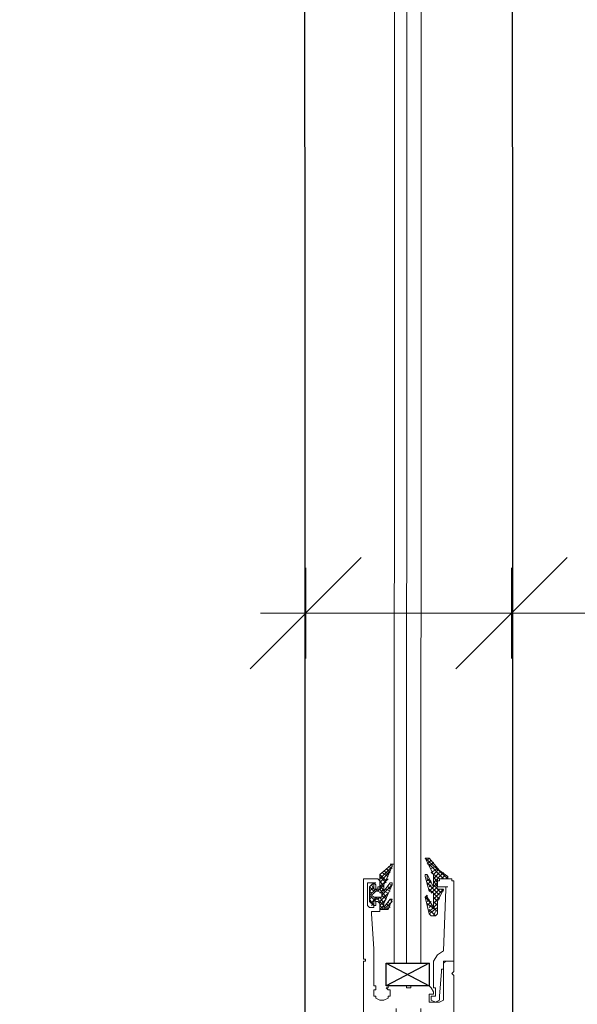
# Model space of a CAD drawing. Units: millimetres. Extents: x -386 to 386, y -115 to 111.
# Drawn here: x 72 to 79, y -24 to -11 of the extents above; entities that cross this region are included whole.
import ezdxf

# ---------------------------------------------------------------- set-up
doc = ezdxf.new("R2010")
doc.units = ezdxf.units.MM
doc.header["$MEASUREMENT"] = 0
doc.layers.add('Warstwa 1', color=7, linetype='Continuous')

msp = doc.modelspace()

# ---------------------------------------------------------------- linework, layer by layer
at = {"layer": 'Warstwa 1', "lineweight": 25}
for points, knots in [([(-97.874, -115), (-97.874, -115), (97.8737, -115), (97.8737, -115), (97.8737, -115), (97.8737, -115), (97.8737, 88.454), (97.8737, 88.454), (97.8737, 88.454), (97.8737, 88.454), (-97.874, 88.454), (-97.874, 88.454), (-97.874, 88.454), (-97.874, 88.454), (-97.874, -115), (-97.874, -115)], [0, 0, 0, 0, 0.2, 0.2, 0.2, 0.2, 0.4, 0.4, 0.4, 0.4, 0.6, 0.6, 0.6, 0.6, 1, 1, 1, 1]), ([(76.1043, -23.2677), (76.1043, -23.2677), (76.6469, -23.2677), (76.6469, -23.2677), (76.6469, -23.2677), (76.6469, -23.2677), (76.6469, -23.5519), (76.6469, -23.5519), (76.6469, -23.5519), (76.6469, -23.5519), (76.1043, -23.5519), (76.1043, -23.5519), (76.1043, -23.5519), (76.1043, -23.5519), (76.1043, -23.2677), (76.1043, -23.2677), (76.1043, -23.2677), (76.1043, -23.2677), (76.6469, -23.5519), (76.6469, -23.5519)], [0, 0, 0, 0, 0.1666667, 0.1666667, 0.1666667, 0.1666667, 0.3333333, 0.3333333, 0.3333333, 0.3333333, 0.5, 0.5, 0.5, 0.5, 0.6666667, 0.6666667, 0.6666667, 0.6666667, 1, 1, 1, 1])]:
    msp.add_open_spline(points, degree=3, knots=knots, dxfattribs=at)
for points in [[(75.0708, 34.5044), (75.0708, 34.5044), (75.0966, -79.567), (75.0966, -79.567)], [(77.6803, 34.5044), (77.6803, 34.5044), (77.7062, -79.567), (77.7062, -79.567)], [(76.6469, -23.2677), (76.6469, -23.2677), (76.1043, -23.5519), (76.1043, -23.5519)]]:
    msp.add_open_spline(points, degree=3, dxfattribs=at)
at = {"layer": 'Warstwa 1', "lineweight": 18}
for points in [[(76.2334, 33.936), (76.2334, 33.936), (76.2076, -23.2677), (76.2076, -23.2677)], [(76.3885, 33.936), (76.3885, 33.936), (76.3626, -23.2677), (76.3626, -23.2677)], [(76.5435, -23.2677), (76.5435, -23.2677), (76.5694, 33.936), (76.5694, 33.936)], [(76.5952, -21.95), (76.5952, -21.95), (76.621, -21.95), (76.621, -21.95)], [(76.8794, -22.2084), (76.8794, -22.2084), (76.5952, -21.95), (76.5952, -21.95)], [(76.621, -21.9758), (76.621, -21.9758), (76.6469, -21.95), (76.6469, -21.95)], [(76.621, -22.0275), (76.621, -22.0275), (76.6727, -21.9758), (76.6727, -21.9758)], [(76.0268, -22.2084), (76.0268, -22.2084), (76.1818, -22.0533), (76.1818, -22.0533)], [(76.0268, -22.26), (76.0268, -22.26), (76.1559, -22.105), (76.1559, -22.105)], [(76.1301, -22.1567), (76.1301, -22.1567), (76.0784, -22.105), (76.0784, -22.105)], [(76.1559, -22.1309), (76.1559, -22.1309), (76.1043, -22.0792), (76.1043, -22.0792)], [(76.1818, -22.0792), (76.1818, -22.0792), (76.1301, -22.0533), (76.1301, -22.0533)], [(76.1818, -22.0275), (76.1818, -22.0275), (76.1559, -22.0275), (76.1559, -22.0275)], [(76.1818, -22.0275), (76.1818, -22.0275), (76.2076, -22.0275), (76.2076, -22.0275)], [(76.6469, -22.0533), (76.6469, -22.0533), (76.6985, -22.0017), (76.6985, -22.0017)], [(76.8277, -22.2084), (76.8277, -22.2084), (76.6469, -22.0275), (76.6469, -22.0275)], [(76.6727, -22.0792), (76.6727, -22.0792), (76.7244, -22.0533), (76.7244, -22.0533)], [(76.6727, -22.1309), (76.6727, -22.1309), (76.7502, -22.0792), (76.7502, -22.0792)], [(76.6985, -22.1567), (76.6985, -22.1567), (76.7502, -22.105), (76.7502, -22.105)], [(76.776, -22.105), (76.776, -22.105), (76.8794, -22.1825), (76.8794, -22.1825)], [(76.0268, -22.3375), (76.0268, -22.3375), (76.0268, -22.1567), (76.0268, -22.1567)], [(76.1043, -22.2342), (76.1043, -22.2342), (76.0268, -22.1567), (76.0268, -22.1567)], [(76.1043, -22.26), (76.1043, -22.26), (76.0268, -22.1825), (76.0268, -22.1825)], [(76.0268, -22.3117), (76.0268, -22.3117), (76.1301, -22.2084), (76.1301, -22.2084)], [(76.0784, -22.3117), (76.0784, -22.3117), (76.0268, -22.2342), (76.0268, -22.2342)], [(76.1301, -22.1825), (76.1301, -22.1825), (76.0526, -22.1309), (76.0526, -22.1309)], [(76.621, -22.1825), (76.621, -22.1825), (76.621, -22.1567), (76.621, -22.1567)], [(76.621, -22.2084), (76.621, -22.2084), (76.621, -22.1825), (76.621, -22.1825)], [(76.621, -22.2342), (76.621, -22.2342), (76.6469, -22.2084), (76.6469, -22.2084)], [(76.6727, -22.26), (76.6727, -22.26), (76.621, -22.2084), (76.621, -22.2084)], [(76.621, -22.2859), (76.621, -22.2859), (76.6727, -22.2342), (76.6727, -22.2342)], [(76.776, -22.2084), (76.776, -22.2084), (76.6727, -22.1309), (76.6727, -22.1309)], [(76.6985, -22.2084), (76.6985, -22.2084), (76.776, -22.1309), (76.776, -22.1309)], [(76.6985, -22.26), (76.6985, -22.26), (76.8277, -22.1309), (76.8277, -22.1309)], [(76.7502, -22.26), (76.7502, -22.26), (76.6985, -22.1825), (76.6985, -22.1825)], [(76.7502, -22.3117), (76.7502, -22.3117), (76.6985, -22.2342), (76.6985, -22.2342)], [(76.7502, -22.3117), (76.7502, -22.3117), (76.7502, -22.2084), (76.7502, -22.2084)], [(76.776, -22.2084), (76.776, -22.2084), (76.8535, -22.2084), (76.8535, -22.2084)], [(76.8019, -22.2084), (76.8019, -22.2084), (76.8535, -22.1567), (76.8535, -22.1567)], [(76.8535, -22.2084), (76.8535, -22.2084), (76.8794, -22.1825), (76.8794, -22.1825)], [(75.8976, -22.3634), (75.8976, -22.3634), (75.9493, -22.3117), (75.9493, -22.3117)], [(75.9493, -22.3634), (75.9493, -22.3634), (75.8976, -22.3117), (75.8976, -22.3117)], [(75.8976, -22.3375), (75.8976, -22.3375), (75.8976, -22.4925), (75.8976, -22.4925)], [(75.8976, -22.415), (75.8976, -22.415), (75.9751, -22.3375), (75.9751, -22.3375)], [(75.9234, -22.3892), (75.9234, -22.3892), (75.8976, -22.3634), (75.8976, -22.3634)], [(75.9234, -22.2859), (75.9234, -22.2859), (75.9493, -22.26), (75.9493, -22.26)], [(75.9493, -22.3375), (75.9493, -22.3375), (75.9234, -22.2859), (75.9234, -22.2859)], [(75.9493, -22.2859), (75.9493, -22.2859), (75.9493, -22.26), (75.9493, -22.26)], [(75.9493, -22.2859), (75.9493, -22.2859), (75.9493, -22.26), (75.9493, -22.26)], [(75.9493, -22.2859), (75.9493, -22.2859), (75.9493, -22.3375), (75.9493, -22.3375)], [(76.0009, -22.3375), (76.0009, -22.3375), (75.9493, -22.3375), (75.9493, -22.3375)], [(75.9751, -22.3375), (75.9751, -22.3375), (76.0009, -22.3375), (76.0009, -22.3375)], [(76.0009, -22.3634), (76.0009, -22.3634), (75.9751, -22.3375), (75.9751, -22.3375)], [(75.9751, -22.3634), (75.9751, -22.3634), (76.0009, -22.3634), (76.0009, -22.3634)], [(76.0009, -22.3634), (76.0009, -22.3634), (76.0784, -22.2859), (76.0784, -22.2859)], [(76.0009, -22.3375), (76.0009, -22.3375), (76.0268, -22.3375), (76.0268, -22.3375)], [(76.0268, -22.3892), (76.0268, -22.3892), (76.0784, -22.3375), (76.0784, -22.3375)], [(76.1043, -22.4409), (76.1043, -22.4409), (76.0268, -22.3375), (76.0268, -22.3375)], [(76.0526, -22.415), (76.0526, -22.415), (76.1818, -22.2859), (76.1818, -22.2859)], [(76.1559, -22.3634), (76.1559, -22.3634), (76.1043, -22.3375), (76.1043, -22.3375)], [(76.1559, -22.3375), (76.1559, -22.3375), (76.1301, -22.3117), (76.1301, -22.3117)], [(76.1818, -22.2859), (76.1818, -22.2859), (76.1559, -22.2859), (76.1559, -22.2859)], [(76.776, -22.415), (76.776, -22.415), (76.621, -22.26), (76.621, -22.26)], [(76.6469, -22.3634), (76.6469, -22.3634), (76.7502, -22.26), (76.7502, -22.26)], [(76.6469, -22.3117), (76.6469, -22.3117), (76.6727, -22.2859), (76.6727, -22.2859)], [(76.6727, -22.3892), (76.6727, -22.3892), (76.7502, -22.3117), (76.7502, -22.3117)], [(76.8019, -22.3892), (76.8019, -22.3892), (76.6985, -22.2859), (76.6985, -22.2859)], [(76.6985, -22.415), (76.6985, -22.415), (76.776, -22.3375), (76.776, -22.3375)], [(76.6985, -22.4667), (76.6985, -22.4667), (76.8277, -22.3375), (76.8277, -22.3375)], [(76.8277, -22.3375), (76.8277, -22.3375), (76.7502, -22.3375), (76.7502, -22.3375)], [(76.776, -22.3117), (76.776, -22.3117), (76.8019, -22.3117), (76.8019, -22.3117)], [(76.8277, -22.3634), (76.8277, -22.3634), (76.8019, -22.3375), (76.8019, -22.3375)], [(75.9751, -22.4925), (75.9751, -22.4925), (75.8976, -22.415), (75.8976, -22.415)], [(75.8976, -22.4667), (75.8976, -22.4667), (75.9234, -22.4409), (75.9234, -22.4409)], [(75.9493, -22.5442), (75.9493, -22.5442), (75.8976, -22.4667), (75.8976, -22.4667)], [(75.9234, -22.5184), (75.9234, -22.5184), (75.9751, -22.4409), (75.9751, -22.4409)], [(76.0009, -22.4409), (76.0009, -22.4409), (75.9751, -22.4409), (75.9751, -22.4409)], [(76.0009, -22.4667), (76.0009, -22.4667), (75.9751, -22.4409), (75.9751, -22.4409)], [(76.0009, -22.4667), (76.0009, -22.4667), (76.0268, -22.4409), (76.0268, -22.4409)], [(76.0268, -22.4925), (76.0268, -22.4925), (76.1301, -22.3892), (76.1301, -22.3892)], [(76.0784, -22.5184), (76.0784, -22.5184), (76.0268, -22.4409), (76.0268, -22.4409)], [(76.0268, -22.5442), (76.0268, -22.5442), (76.1043, -22.4667), (76.1043, -22.4667)], [(76.1043, -22.4667), (76.1043, -22.4667), (76.0526, -22.415), (76.0526, -22.415)], [(76.1818, -22.4667), (76.1818, -22.4667), (76.1559, -22.4667), (76.1559, -22.4667)], [(76.1818, -22.4925), (76.1818, -22.4925), (76.1559, -22.4667), (76.1559, -22.4667)], [(76.5952, -22.4409), (76.5952, -22.4409), (76.621, -22.4409), (76.621, -22.4409)], [(76.6727, -22.5184), (76.6727, -22.5184), (76.5952, -22.4409), (76.5952, -22.4409)], [(76.621, -22.4925), (76.621, -22.4925), (76.6469, -22.4667), (76.6469, -22.4667)], [(76.6985, -22.5184), (76.6985, -22.5184), (76.776, -22.4409), (76.776, -22.4409)], [(76.7502, -22.4925), (76.7502, -22.4925), (76.6985, -22.4409), (76.6985, -22.4409)], [(75.9234, -22.5442), (75.9234, -22.5442), (75.9493, -22.5184), (75.9493, -22.5184)], [(75.9493, -22.5442), (75.9493, -22.5442), (75.9751, -22.5442), (75.9751, -22.5442)], [(76.0784, -22.5442), (76.0784, -22.5442), (76.0268, -22.4925), (76.0268, -22.4925)], [(76.0268, -22.5959), (76.0268, -22.5959), (76.0784, -22.5442), (76.0784, -22.5442)], [(76.0784, -22.5959), (76.0784, -22.5959), (76.0268, -22.5442), (76.0268, -22.5442)], [(76.0268, -22.5959), (76.0268, -22.5959), (76.0526, -22.5959), (76.0526, -22.5959)], [(76.0784, -22.5959), (76.0784, -22.5959), (76.1818, -22.4925), (76.1818, -22.4925)], [(76.1301, -22.5959), (76.1301, -22.5959), (76.0784, -22.5701), (76.0784, -22.5701)], [(76.1559, -22.5701), (76.1559, -22.5701), (76.1043, -22.5184), (76.1043, -22.5184)], [(76.1043, -22.5959), (76.1043, -22.5959), (76.1301, -22.5701), (76.1301, -22.5701)], [(76.1559, -22.5442), (76.1559, -22.5442), (76.1301, -22.4925), (76.1301, -22.4925)], [(76.621, -22.5442), (76.621, -22.5442), (76.6727, -22.4925), (76.6727, -22.4925)], [(76.7502, -22.6217), (76.7502, -22.6217), (76.621, -22.5184), (76.621, -22.5184)], [(76.6469, -22.5701), (76.6469, -22.5701), (76.6727, -22.5442), (76.6727, -22.5442)], [(76.6469, -22.6476), (76.6469, -22.6476), (76.7502, -22.5701), (76.7502, -22.5701)], [(76.7244, -22.6734), (76.7244, -22.6734), (76.6469, -22.5959), (76.6469, -22.5959)], [(76.7502, -22.5442), (76.7502, -22.5442), (76.6985, -22.4925), (76.6985, -22.4925)], [(76.7244, -22.5959), (76.7244, -22.5959), (76.6985, -22.5442), (76.6985, -22.5442)], [(76.6985, -22.6734), (76.6985, -22.6734), (76.7244, -22.6217), (76.7244, -22.6217)]]:
    msp.add_open_spline(points, degree=3, dxfattribs=at)
at = {"layer": 'Warstwa 1', "lineweight": 9}
for points in [[(75.7942, -18.1778), (75.7942, -18.1778), (74.399, -19.573), (74.399, -19.573)], [(76.9827, -19.573), (76.9827, -19.573), (78.3779, -18.1778), (78.3779, -18.1778)], [(75.0966, -18.3069), (75.0966, -18.3069), (75.0966, -19.4438), (75.0966, -19.4438)], [(77.6803, -18.3069), (77.6803, -18.3069), (77.6803, -19.4438), (77.6803, -19.4438)], [(74.5282, -18.8754), (74.5282, -18.8754), (83.5454, -18.8754), (83.5454, -18.8754)]]:
    msp.add_open_spline(points, degree=3, dxfattribs=at)
at = {"layer": 'Warstwa 1', "lineweight": 18}
for points, knots in [([(76.776, -22.105), (76.776, -22.105), (76.6469, -21.95), (76.6469, -21.95), (76.6469, -21.95), (76.6469, -21.95), (76.5952, -21.95), (76.5952, -21.95), (76.5952, -21.95), (76.5952, -21.95), (76.6985, -22.1567), (76.6985, -22.1567), (76.6985, -22.1567), (76.6985, -22.1567), (76.6985, -22.3117), (76.6985, -22.3117), (76.6985, -22.3117), (76.6985, -22.3117), (76.621, -22.1567), (76.621, -22.1567), (76.621, -22.1567), (76.621, -22.1567), (76.5952, -22.1567), (76.5952, -22.1567), (76.5952, -22.1567), (76.5952, -22.1567), (76.5952, -22.1825), (76.5952, -22.1825), (76.5952, -22.1825), (76.5952, -22.1825), (76.6469, -22.3634), (76.6469, -22.3634), (76.6469, -22.3634), (76.6469, -22.3634), (76.6985, -22.3892), (76.6985, -22.3892), (76.6985, -22.3892), (76.6985, -22.3892), (76.6985, -22.4925), (76.6985, -22.4925)], [0, 0, 0, 0, 0.0909091, 0.0909091, 0.0909091, 0.0909091, 0.1818182, 0.1818182, 0.1818182, 0.1818182, 0.2727273, 0.2727273, 0.2727273, 0.2727273, 0.3636364, 0.3636364, 0.3636364, 0.3636364, 0.4545455, 0.4545455, 0.4545455, 0.4545455, 0.5454545, 0.5454545, 0.5454545, 0.5454545, 0.6363636, 0.6363636, 0.6363636, 0.6363636, 0.7272727, 0.7272727, 0.7272727, 0.7272727, 0.8181818, 0.8181818, 0.8181818, 0.8181818, 1, 1, 1, 1]), ([(76.0268, -22.1567), (76.0268, -22.1567), (76.1818, -22.0275), (76.1818, -22.0275), (76.1818, -22.0275), (76.1818, -22.0275), (76.1818, -22.0533), (76.1818, -22.0533)], [0, 0, 0, 0, 0.3333333, 0.3333333, 0.3333333, 0.3333333, 1, 1, 1, 1]), ([(76.1818, -22.0533), (76.1818, -22.0533), (76.0784, -22.2859), (76.0784, -22.2859), (76.0784, -22.2859), (76.0784, -22.2859), (76.0784, -22.3634), (76.0784, -22.3634), (76.0784, -22.3634), (76.0784, -22.3634), (76.1559, -22.26), (76.1559, -22.26)], [0, 0, 0, 0, 0.25, 0.25, 0.25, 0.25, 0.5, 0.5, 0.5, 0.5, 1, 1, 1, 1]), ([(76.8535, -22.2084), (76.8535, -22.2084), (76.8794, -22.2084), (76.8794, -22.2084), (76.8794, -22.2084), (76.8794, -22.2084), (76.8794, -22.1825), (76.8794, -22.1825)], [0, 0, 0, 0, 0.3333333, 0.3333333, 0.3333333, 0.3333333, 1, 1, 1, 1]), ([(75.9493, -22.26), (75.9493, -22.26), (75.8976, -22.3117), (75.8976, -22.3117), (75.8976, -22.3117), (75.8976, -22.3117), (75.8976, -22.3375), (75.8976, -22.3375)], [0, 0, 0, 0, 0.3333333, 0.3333333, 0.3333333, 0.3333333, 1, 1, 1, 1]), ([(75.9751, -22.3634), (75.9751, -22.3634), (75.9493, -22.3892), (75.9493, -22.3892), (75.9493, -22.3892), (75.9493, -22.3892), (75.9234, -22.415), (75.9234, -22.415), (75.9234, -22.415), (75.9234, -22.415), (75.9493, -22.4409), (75.9493, -22.4409), (75.9493, -22.4409), (75.9493, -22.4409), (75.9751, -22.4409), (75.9751, -22.4409)], [0, 0, 0, 0, 0.2, 0.2, 0.2, 0.2, 0.4, 0.4, 0.4, 0.4, 0.6, 0.6, 0.6, 0.6, 1, 1, 1, 1]), ([(76.0009, -22.4409), (76.0009, -22.4409), (76.0526, -22.4409), (76.0526, -22.4409), (76.0526, -22.4409), (76.0526, -22.4409), (76.0526, -22.3892), (76.0526, -22.3892), (76.0526, -22.3892), (76.0526, -22.3892), (76.0009, -22.3634), (76.0009, -22.3634), (76.0009, -22.3634), (76.0009, -22.3634), (75.9751, -22.3634), (75.9751, -22.3634)], [0, 0, 0, 0, 0.2, 0.2, 0.2, 0.2, 0.4, 0.4, 0.4, 0.4, 0.6, 0.6, 0.6, 0.6, 1, 1, 1, 1]), ([(76.1301, -22.3892), (76.1301, -22.3892), (76.0784, -22.3634), (76.0784, -22.3634), (76.0784, -22.3634), (76.0784, -22.3634), (76.0268, -22.2859), (76.0268, -22.2859)], [0, 0, 0, 0, 0.3333333, 0.3333333, 0.3333333, 0.3333333, 1, 1, 1, 1]), ([(76.1818, -22.2859), (76.1818, -22.2859), (76.0784, -22.5184), (76.0784, -22.5184), (76.0784, -22.5184), (76.0784, -22.5184), (76.0784, -22.5701), (76.0784, -22.5701), (76.0784, -22.5701), (76.0784, -22.5701), (76.1559, -22.4667), (76.1559, -22.4667)], [0, 0, 0, 0, 0.25, 0.25, 0.25, 0.25, 0.5, 0.5, 0.5, 0.5, 1, 1, 1, 1]), ([(76.1818, -22.2859), (76.1818, -22.2859), (76.1818, -22.26), (76.1818, -22.26), (76.1818, -22.26), (76.1818, -22.26), (76.1559, -22.26), (76.1559, -22.26)], [0, 0, 0, 0, 0.3333333, 0.3333333, 0.3333333, 0.3333333, 1, 1, 1, 1]), ([(76.776, -22.4667), (76.776, -22.4667), (76.6985, -22.3892), (76.6985, -22.3892), (76.6985, -22.3892), (76.6985, -22.3892), (76.6469, -22.3375), (76.6469, -22.3375)], [0, 0, 0, 0, 0.3333333, 0.3333333, 0.3333333, 0.3333333, 1, 1, 1, 1]), ([(76.8277, -22.3375), (76.8277, -22.3375), (76.7502, -22.4925), (76.7502, -22.4925), (76.7502, -22.4925), (76.7502, -22.4925), (76.7502, -22.6476), (76.7502, -22.6476)], [0, 0, 0, 0, 0.3333333, 0.3333333, 0.3333333, 0.3333333, 1, 1, 1, 1]), ([(76.0268, -22.5959), (76.0268, -22.5959), (76.0268, -22.4925), (76.0268, -22.4925), (76.0268, -22.4925), (76.0268, -22.4925), (76.0009, -22.4667), (76.0009, -22.4667), (76.0009, -22.4667), (76.0009, -22.4667), (75.9751, -22.4667), (75.9751, -22.4667), (75.9751, -22.4667), (75.9751, -22.4667), (75.9493, -22.4925), (75.9493, -22.4925), (75.9493, -22.4925), (75.9493, -22.4925), (75.9493, -22.5442), (75.9493, -22.5442), (75.9493, -22.5442), (75.9493, -22.5442), (75.8976, -22.4925), (75.8976, -22.4925)], [0, 0, 0, 0, 0.1428571, 0.1428571, 0.1428571, 0.1428571, 0.2857143, 0.2857143, 0.2857143, 0.2857143, 0.4285714, 0.4285714, 0.4285714, 0.4285714, 0.5714286, 0.5714286, 0.5714286, 0.5714286, 0.7142857, 0.7142857, 0.7142857, 0.7142857, 1, 1, 1, 1]), ([(76.1818, -22.4667), (76.1818, -22.4667), (76.1301, -22.5959), (76.1301, -22.5959), (76.1301, -22.5959), (76.1301, -22.5959), (76.0268, -22.5959), (76.0268, -22.5959)], [0, 0, 0, 0, 0.3333333, 0.3333333, 0.3333333, 0.3333333, 1, 1, 1, 1]), ([(76.6985, -22.4925), (76.6985, -22.4925), (76.6985, -22.5701), (76.6985, -22.5701), (76.6985, -22.5701), (76.6985, -22.5701), (76.621, -22.4409), (76.621, -22.4409), (76.621, -22.4409), (76.621, -22.4409), (76.621, -22.415), (76.621, -22.415), (76.621, -22.415), (76.621, -22.415), (76.5952, -22.4409), (76.5952, -22.4409), (76.5952, -22.4409), (76.5952, -22.4409), (76.6469, -22.6476), (76.6469, -22.6476), (76.6469, -22.6476), (76.6469, -22.6476), (76.6727, -22.6734), (76.6727, -22.6734), (76.6727, -22.6734), (76.6727, -22.6734), (76.7244, -22.6734), (76.7244, -22.6734), (76.7244, -22.6734), (76.7244, -22.6734), (76.7502, -22.6476), (76.7502, -22.6476)], [0, 0, 0, 0, 0.1111111, 0.1111111, 0.1111111, 0.1111111, 0.2222222, 0.2222222, 0.2222222, 0.2222222, 0.3333333, 0.3333333, 0.3333333, 0.3333333, 0.4444444, 0.4444444, 0.4444444, 0.4444444, 0.5555556, 0.5555556, 0.5555556, 0.5555556, 0.6666667, 0.6666667, 0.6666667, 0.6666667, 0.7777778, 0.7777778, 0.7777778, 0.7777778, 1, 1, 1, 1]), ([(76.6469, -22.6217), (76.6469, -22.6217), (76.6985, -22.5701), (76.6985, -22.5701), (76.6985, -22.5701), (76.6985, -22.5701), (76.7502, -22.5184), (76.7502, -22.5184)], [0, 0, 0, 0, 0.3333333, 0.3333333, 0.3333333, 0.3333333, 1, 1, 1, 1])]:
    msp.add_open_spline(points, degree=3, knots=knots, dxfattribs=at)
at = {"layer": 'Warstwa 1', "lineweight": 5}
for points, knots in [([(75.9751, -22.2859), (75.9751, -22.2859), (75.9751, -22.3375), (75.9751, -22.3375), (75.9751, -22.3375), (75.9751, -22.3375), (76.0009, -22.3375), (76.0009, -22.3375), (76.0009, -22.3375), (76.0009, -22.3375), (76.0009, -22.3117), (76.0009, -22.3117), (76.0009, -22.3117), (76.0009, -22.3117), (76.0268, -22.3117), (76.0268, -22.3117), (76.0268, -22.3117), (76.0268, -22.3117), (76.0268, -22.2342), (76.0268, -22.2342), (76.0268, -22.2342), (76.0268, -22.2342), (76.0009, -22.2084), (76.0009, -22.2084), (76.0009, -22.2084), (76.0009, -22.2084), (75.8201, -22.2084), (75.8201, -22.2084), (75.8201, -22.2084), (75.8201, -22.2084), (75.8201, -23.216), (75.8201, -23.216), (75.8201, -23.216), (75.8201, -23.216), (75.8459, -23.216), (75.8459, -23.216), (75.8459, -23.216), (75.8459, -23.216), (75.8459, -23.2418), (75.8459, -23.2418), (75.8459, -23.2418), (75.8459, -23.2418), (75.8201, -23.2418), (75.8201, -23.2418), (75.8201, -23.2418), (75.8201, -23.2418), (75.8201, -23.8878), (75.8201, -23.8878), (75.8201, -23.8878), (75.8201, -23.8878), (76.2334, -23.8878), (76.2334, -23.8878), (76.2334, -23.8878), (76.2334, -23.8878), (76.2334, -23.8361), (76.2334, -23.8361)], [0, 0, 0, 0, 0.0666667, 0.0666667, 0.0666667, 0.0666667, 0.1333333, 0.1333333, 0.1333333, 0.1333333, 0.2, 0.2, 0.2, 0.2, 0.2666667, 0.2666667, 0.2666667, 0.2666667, 0.3333333, 0.3333333, 0.3333333, 0.3333333, 0.4, 0.4, 0.4, 0.4, 0.4666667, 0.4666667, 0.4666667, 0.4666667, 0.5333333, 0.5333333, 0.5333333, 0.5333333, 0.6, 0.6, 0.6, 0.6, 0.6666667, 0.6666667, 0.6666667, 0.6666667, 0.7333333, 0.7333333, 0.7333333, 0.7333333, 0.8, 0.8, 0.8, 0.8, 0.8666667, 0.8666667, 0.8666667, 0.8666667, 1, 1, 1, 1]), ([(76.8277, -23.2418), (76.8277, -23.2418), (76.9569, -23.2418), (76.9569, -23.2418), (76.9569, -23.2418), (76.9569, -23.2418), (76.9569, -22.2342), (76.9569, -22.2342), (76.9569, -22.2342), (76.9569, -22.2342), (76.931, -22.2342), (76.931, -22.2342), (76.931, -22.2342), (76.931, -22.2342), (76.931, -22.2084), (76.931, -22.2084), (76.931, -22.2084), (76.931, -22.2084), (76.776, -22.2084), (76.776, -22.2084), (76.776, -22.2084), (76.776, -22.2084), (76.776, -22.2342), (76.776, -22.2342), (76.776, -22.2342), (76.776, -22.2342), (76.7502, -22.2342), (76.7502, -22.2342), (76.7502, -22.2342), (76.7502, -22.2342), (76.7502, -22.3117), (76.7502, -22.3117), (76.7502, -22.3117), (76.7502, -22.3117), (76.8535, -22.3117), (76.8535, -22.3117), (76.8535, -22.3117), (76.8535, -22.3117), (76.8535, -22.3375), (76.8535, -22.3375)], [0, 0, 0, 0, 0.0909091, 0.0909091, 0.0909091, 0.0909091, 0.1818182, 0.1818182, 0.1818182, 0.1818182, 0.2727273, 0.2727273, 0.2727273, 0.2727273, 0.3636364, 0.3636364, 0.3636364, 0.3636364, 0.4545455, 0.4545455, 0.4545455, 0.4545455, 0.5454545, 0.5454545, 0.5454545, 0.5454545, 0.6363636, 0.6363636, 0.6363636, 0.6363636, 0.7272727, 0.7272727, 0.7272727, 0.7272727, 0.8181818, 0.8181818, 0.8181818, 0.8181818, 1, 1, 1, 1]), ([(75.8976, -22.26), (75.8976, -22.26), (75.8717, -22.26), (75.8717, -22.26), (75.8717, -22.26), (75.8717, -22.26), (75.8717, -22.2859), (75.8717, -22.2859)], [0, 0, 0, 0, 0.3333333, 0.3333333, 0.3333333, 0.3333333, 1, 1, 1, 1]), ([(75.8976, -22.26), (75.8976, -22.26), (75.9493, -22.26), (75.9493, -22.26), (75.9493, -22.26), (75.9493, -22.26), (75.9751, -22.2859), (75.9751, -22.2859)], [0, 0, 0, 0, 0.3333333, 0.3333333, 0.3333333, 0.3333333, 1, 1, 1, 1]), ([(76.8535, -22.3375), (76.8535, -22.3375), (76.8277, -23.1126), (76.8277, -23.1126), (76.8277, -23.1126), (76.8277, -23.1126), (76.7502, -23.1643), (76.7502, -23.1643), (76.7502, -23.1643), (76.7502, -23.1643), (76.6985, -23.2418), (76.6985, -23.2418), (76.6985, -23.2418), (76.6985, -23.2418), (76.6985, -23.5777), (76.6985, -23.5777), (76.6985, -23.5777), (76.6985, -23.5777), (76.7244, -23.5777), (76.7244, -23.5777), (76.7244, -23.5777), (76.7244, -23.5777), (76.7244, -23.6552), (76.7244, -23.6552)], [0, 0, 0, 0, 0.1428571, 0.1428571, 0.1428571, 0.1428571, 0.2857143, 0.2857143, 0.2857143, 0.2857143, 0.4285714, 0.4285714, 0.4285714, 0.4285714, 0.5714286, 0.5714286, 0.5714286, 0.5714286, 0.7142857, 0.7142857, 0.7142857, 0.7142857, 1, 1, 1, 1]), ([(75.9493, -22.6217), (75.9493, -22.6217), (76.0268, -22.6217), (76.0268, -22.6217), (76.0268, -22.6217), (76.0268, -22.6217), (76.0268, -22.5184), (76.0268, -22.5184), (76.0268, -22.5184), (76.0268, -22.5184), (76.0009, -22.4925), (76.0009, -22.4925), (76.0009, -22.4925), (76.0009, -22.4925), (75.9751, -22.4925), (75.9751, -22.4925), (75.9751, -22.4925), (75.9751, -22.4925), (75.9751, -22.5442), (75.9751, -22.5442)], [0, 0, 0, 0, 0.1666667, 0.1666667, 0.1666667, 0.1666667, 0.3333333, 0.3333333, 0.3333333, 0.3333333, 0.5, 0.5, 0.5, 0.5, 0.6666667, 0.6666667, 0.6666667, 0.6666667, 1, 1, 1, 1]), ([(75.9493, -22.5701), (75.9493, -22.5701), (75.9493, -22.5442), (75.9493, -22.5442), (75.9493, -22.5442), (75.9493, -22.5442), (75.9751, -22.5442), (75.9751, -22.5442)], [0, 0, 0, 0, 0.3333333, 0.3333333, 0.3333333, 0.3333333, 1, 1, 1, 1]), ([(75.9493, -22.6217), (75.9493, -22.6217), (75.9234, -22.6217), (75.9234, -22.6217), (75.9234, -22.6217), (75.9234, -22.6217), (75.9234, -22.6476), (75.9234, -22.6476)], [0, 0, 0, 0, 0.3333333, 0.3333333, 0.3333333, 0.3333333, 1, 1, 1, 1]), ([(75.9751, -23.7069), (75.9751, -23.7069), (75.9751, -23.6811), (75.9751, -23.6811), (75.9751, -23.6811), (75.9751, -23.6811), (75.9493, -23.6811), (75.9493, -23.6811), (75.9493, -23.6811), (75.9493, -23.6811), (75.9493, -23.6036), (75.9493, -23.6036), (75.9493, -23.6036), (75.9493, -23.6036), (75.9751, -23.6036), (75.9751, -23.6036), (75.9751, -23.6036), (75.9751, -23.6036), (75.9751, -23.5519), (75.9751, -23.5519), (75.9751, -23.5519), (75.9751, -23.5519), (75.9493, -23.5519), (75.9493, -23.5519), (75.9493, -23.5519), (75.9493, -23.5519), (75.9493, -23.0868), (75.9493, -23.0868), (75.9493, -23.0868), (75.9493, -23.0868), (75.9234, -22.6476), (75.9234, -22.6476)], [0, 0, 0, 0, 0.1111111, 0.1111111, 0.1111111, 0.1111111, 0.2222222, 0.2222222, 0.2222222, 0.2222222, 0.3333333, 0.3333333, 0.3333333, 0.3333333, 0.4444444, 0.4444444, 0.4444444, 0.4444444, 0.5555556, 0.5555556, 0.5555556, 0.5555556, 0.6666667, 0.6666667, 0.6666667, 0.6666667, 0.7777778, 0.7777778, 0.7777778, 0.7777778, 1, 1, 1, 1]), ([(76.5435, -23.8361), (76.5435, -23.8361), (76.5435, -23.8878), (76.5435, -23.8878), (76.5435, -23.8878), (76.5435, -23.8878), (76.9569, -23.8878), (76.9569, -23.8878), (76.9569, -23.8878), (76.9569, -23.8878), (76.9569, -23.4227), (76.9569, -23.4227), (76.9569, -23.4227), (76.9569, -23.4227), (76.931, -23.3969), (76.931, -23.3969), (76.931, -23.3969), (76.931, -23.3969), (76.9569, -23.371), (76.9569, -23.371), (76.9569, -23.371), (76.9569, -23.371), (76.9569, -23.2418), (76.9569, -23.2418), (76.9569, -23.2418), (76.9569, -23.2418), (76.8535, -23.2418), (76.8535, -23.2418), (76.8535, -23.2418), (76.8535, -23.2418), (76.8277, -23.2677), (76.8277, -23.2677), (76.8277, -23.2677), (76.8277, -23.2677), (76.8277, -23.7069), (76.8277, -23.7069)], [0, 0, 0, 0, 0.1, 0.1, 0.1, 0.1, 0.2, 0.2, 0.2, 0.2, 0.3, 0.3, 0.3, 0.3, 0.4, 0.4, 0.4, 0.4, 0.5, 0.5, 0.5, 0.5, 0.6, 0.6, 0.6, 0.6, 0.7, 0.7, 0.7, 0.7, 0.8, 0.8, 0.8, 0.8, 1, 1, 1, 1]), ([(76.8019, -23.3452), (76.8019, -23.3452), (76.8277, -23.3452), (76.8277, -23.3452), (76.8277, -23.3452), (76.8277, -23.3452), (76.8277, -23.2677), (76.8277, -23.2677)], [0, 0, 0, 0, 0.3333333, 0.3333333, 0.3333333, 0.3333333, 1, 1, 1, 1]), ([(76.7244, -23.7586), (76.7244, -23.7586), (76.776, -23.7327), (76.776, -23.7327), (76.776, -23.7327), (76.776, -23.7327), (76.776, -23.6811), (76.776, -23.6811), (76.776, -23.6811), (76.776, -23.6811), (76.8019, -23.371), (76.8019, -23.371)], [0, 0, 0, 0, 0.25, 0.25, 0.25, 0.25, 0.5, 0.5, 0.5, 0.5, 1, 1, 1, 1]), ([(76.6469, -23.6552), (76.6469, -23.6552), (76.6985, -23.6552), (76.6985, -23.6552), (76.6985, -23.6552), (76.6985, -23.6552), (76.6985, -23.6294), (76.6985, -23.6294), (76.6985, -23.6294), (76.6985, -23.6294), (76.6727, -23.5777), (76.6727, -23.5777), (76.6727, -23.5777), (76.6727, -23.5777), (76.6469, -23.5519), (76.6469, -23.5519), (76.6469, -23.5519), (76.6469, -23.5519), (76.4143, -23.5519), (76.4143, -23.5519), (76.4143, -23.5519), (76.4143, -23.5519), (76.4143, -23.5777), (76.4143, -23.5777), (76.4143, -23.5777), (76.4143, -23.5777), (76.3626, -23.5777), (76.3626, -23.5777), (76.3626, -23.5777), (76.3626, -23.5777), (76.3626, -23.5519), (76.3626, -23.5519), (76.3626, -23.5519), (76.3626, -23.5519), (76.1301, -23.5519), (76.1301, -23.5519), (76.1301, -23.5519), (76.1301, -23.5519), (76.1301, -23.5777), (76.1301, -23.5777), (76.1301, -23.5777), (76.1301, -23.5777), (76.1043, -23.5777), (76.1043, -23.5777), (76.1043, -23.5777), (76.1043, -23.5777), (76.1301, -23.6036), (76.1301, -23.6036), (76.1301, -23.6036), (76.1301, -23.6036), (76.1559, -23.6036), (76.1559, -23.6036), (76.1559, -23.6036), (76.1559, -23.6036), (76.1559, -23.6811), (76.1559, -23.6811), (76.1559, -23.6811), (76.1559, -23.6811), (76.1301, -23.6811), (76.1301, -23.6811), (76.1301, -23.6811), (76.1301, -23.6811), (76.1301, -23.7069), (76.1301, -23.7069)], [0, 0, 0, 0, 0.0588235, 0.0588235, 0.0588235, 0.0588235, 0.1176471, 0.1176471, 0.1176471, 0.1176471, 0.1764706, 0.1764706, 0.1764706, 0.1764706, 0.2352941, 0.2352941, 0.2352941, 0.2352941, 0.2941176, 0.2941176, 0.2941176, 0.2941176, 0.3529412, 0.3529412, 0.3529412, 0.3529412, 0.4117647, 0.4117647, 0.4117647, 0.4117647, 0.4705882, 0.4705882, 0.4705882, 0.4705882, 0.5294118, 0.5294118, 0.5294118, 0.5294118, 0.5882353, 0.5882353, 0.5882353, 0.5882353, 0.6470588, 0.6470588, 0.6470588, 0.6470588, 0.7058824, 0.7058824, 0.7058824, 0.7058824, 0.7647059, 0.7647059, 0.7647059, 0.7647059, 0.8235294, 0.8235294, 0.8235294, 0.8235294, 0.8823529, 0.8823529, 0.8823529, 0.8823529, 1, 1, 1, 1]), ([(75.9751, -23.7069), (75.9751, -23.7069), (76.0268, -23.7327), (76.0268, -23.7327), (76.0268, -23.7327), (76.0268, -23.7327), (76.0784, -23.7327), (76.0784, -23.7327), (76.0784, -23.7327), (76.0784, -23.7327), (76.1301, -23.7069), (76.1301, -23.7069)], [0, 0, 0, 0, 0.25, 0.25, 0.25, 0.25, 0.5, 0.5, 0.5, 0.5, 1, 1, 1, 1]), ([(76.6985, -23.6811), (76.6985, -23.6811), (76.6727, -23.6811), (76.6727, -23.6811), (76.6727, -23.6811), (76.6727, -23.6811), (76.6727, -23.7327), (76.6727, -23.7327), (76.6727, -23.7327), (76.6727, -23.7327), (76.7244, -23.7586), (76.7244, -23.7586)], [0, 0, 0, 0, 0.25, 0.25, 0.25, 0.25, 0.5, 0.5, 0.5, 0.5, 1, 1, 1, 1]), ([(76.6985, -23.6811), (76.6985, -23.6811), (76.7244, -23.6811), (76.7244, -23.6811), (76.7244, -23.6811), (76.7244, -23.6811), (76.7244, -23.6552), (76.7244, -23.6552)], [0, 0, 0, 0, 0.3333333, 0.3333333, 0.3333333, 0.3333333, 1, 1, 1, 1]), ([(76.776, -23.7586), (76.776, -23.7586), (76.8277, -23.7327), (76.8277, -23.7327), (76.8277, -23.7327), (76.8277, -23.7327), (76.8277, -23.7069), (76.8277, -23.7069)], [0, 0, 0, 0, 0.3333333, 0.3333333, 0.3333333, 0.3333333, 1, 1, 1, 1]), ([(76.6469, -23.7327), (76.6469, -23.7327), (76.6469, -23.7586), (76.6469, -23.7586), (76.6469, -23.7586), (76.6469, -23.7586), (76.6727, -23.7586), (76.6727, -23.7586)], [0, 0, 0, 0, 0.3333333, 0.3333333, 0.3333333, 0.3333333, 1, 1, 1, 1])]:
    msp.add_open_spline(points, degree=3, knots=knots, dxfattribs=at)
for points in [[(75.8717, -22.5442), (75.8717, -22.5442), (75.8717, -22.2859), (75.8717, -22.2859)], [(75.9493, -22.26), (75.9493, -22.26), (75.9751, -22.26), (75.9751, -22.26)], [(76.8535, -22.3117), (76.8535, -22.3117), (76.8794, -22.3117), (76.8794, -22.3117)], [(75.8717, -22.5442), (75.8717, -22.5442), (75.8976, -22.5701), (75.8976, -22.5701)], [(75.9493, -22.5701), (75.9493, -22.5701), (75.8976, -22.5701), (75.8976, -22.5701)], [(76.8019, -23.3452), (76.8019, -23.3452), (76.8019, -23.371), (76.8019, -23.371)], [(76.8277, -23.2418), (76.8277, -23.2418), (76.8277, -23.2677), (76.8277, -23.2677)], [(76.6469, -23.6552), (76.6469, -23.6552), (76.6469, -23.6811), (76.6469, -23.6811)], [(76.6469, -23.7327), (76.6469, -23.7327), (76.6469, -23.6811), (76.6469, -23.6811)], [(76.776, -23.7586), (76.776, -23.7586), (76.6727, -23.7586), (76.6727, -23.7586)]]:
    msp.add_open_spline(points, degree=3, dxfattribs=at)

doc.saveas('drawing.dxf')
